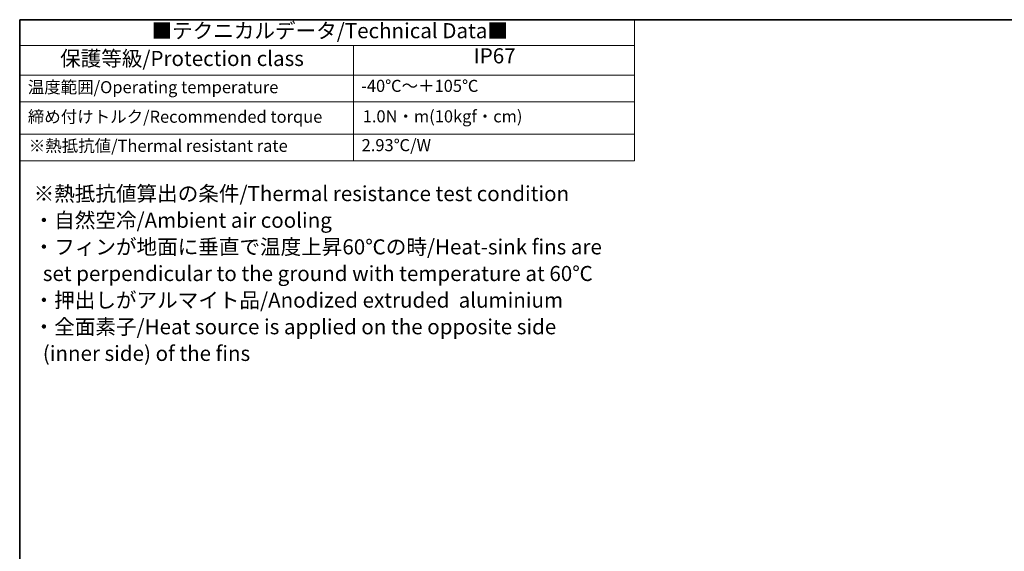
# Model space of a CAD drawing. Units: millimetres. Extents: x 29 to 3578, y 16 to 718.
# Drawn here: x 29 to 355, y 402 to 578 of the extents above; entities that cross this region are included whole.
import ezdxf

# ---------------------------------------------------------------- set-up
doc = ezdxf.new("R2010")
doc.units = ezdxf.units.MM
doc.header["$LTSCALE"] = 2
doc.layers.add('Border (ISO)', color=7, linetype='Continuous', lineweight=35)
doc.layers.add('Symbol (ISO)', color=7, linetype='Continuous', lineweight=18)
doc.styles.add('Note Text (TK)', font='txt')
doc.styles.add('Note Text (TK2)', font='txt')

# ---------------------------------------------------------------- blocks, each defined once
blk = doc.blocks.new('図面枠 tk図枠')
at = {"layer": 'Border (ISO)'}
for q in [(405.5, 289), (14.5, 8)]:
    blk.add_line((14.5, 289), q, dxfattribs=at)
blk = doc.blocks.new('テーブル1')
at = {"layer": 'Symbol (ISO)'}
for p, q in [((14.5, 289), (116.35, 289)), ((14.5, 289), (14.5, 284.72)), ((116.35, 289), (116.35, 284.72)), ((14.5, 284.72), (116.35, 284.72)), ((14.5, 284.72), (14.5, 279.82)), ((69.79, 284.72), (69.79, 279.82)), ((116.35, 284.72), (116.35, 279.82)), ((14.5, 279.82), (116.35, 279.82)), ((14.5, 279.82), (14.5, 265.64)), ((69.79, 279.82), (69.79, 265.64)), ((116.35, 279.82), (116.35, 265.64)), ((14.5, 275.42), (116.35, 275.42)), ((14.5, 270.04), (116.35, 270.04)), ((14.5, 265.64), (116.35, 265.64))]:
    blk.add_line(p, q, dxfattribs=at)
at = {"layer": 'Symbol (ISO)', "color": 7, "attachment_point": 7}
for s, insert, char_height, style in [('■テクニカルデータ/Technical Data■', (36.34, 285.15), 2.5, 'Note Text (TK)'), ('保護等級/Protection class', (21.19, 280.55), 2.5, 'Note Text (TK)'), ('IP67', (89.73, 280.99), 2.5, 'Note Text (TK)'), ('温度範囲/Operating temperature', (15.84, 276.2), 2, 'Note Text (TK2)'), ('-40℃～＋105℃', (71.08, 276.42), 2, 'Note Text (TK2)'), ('締め付けトルク/Recommended torque', (15.85, 271.31), 2, 'Note Text (TK2)'), ('1.0N・m(10kgf・cm)', (71.34, 271.37), 2, 'Note Text (TK2)'), ('※熱抵抗値/Thermal resistant rate', (16.01, 266.49), 2, 'Note Text (TK2)')]:
    blk.add_mtext(s, dxfattribs=dict(at, insert=insert, char_height=char_height, style=style))
at = {"layer": 'Symbol (ISO)', "color": 7, "insert": (71.16, 266.6), "char_height": 2, "width": 9.9244, "attachment_point": 7, "style": 'Note Text (TK2)'}
blk.add_mtext('2.93℃/W', dxfattribs=at)

msp = doc.modelspace()

# ---------------------------------------------------------------- block references
at = {"xscale": 2, "yscale": 2, "zscale": 2}
for name in ['図面枠 tk図枠', 'テーブル1']:
    msp.add_blockref(name, (0, 0), dxfattribs=at)

# ---------------------------------------------------------------- texts
at = {"layer": 'Symbol (ISO)', "color": 7, "insert": (33.6118, 493.9437), "char_height": 5, "width": 192.192993, "attachment_point": 4, "line_spacing_factor": 1.058182, "style": 'Note Text (TK)'}
msp.add_mtext('{\\fＭＳ Ｐゴシック|b0|i0;※熱抵抗値算出の条件/Thermal resistance test condition\\P\\fＭＳ Ｐゴシック|b0|i0;・自然空冷/Ambient air cooling\\P\\fＭＳ Ｐゴシック|b0|i0;・フィンが地面に垂直で温度上昇60℃の時/Heat-sink fins are\\P\\fＭＳ Ｐゴシック|b0|i0;  set perpendicular to the ground with temperature at 60℃\\P\\fＭＳ Ｐゴシック|b0|i0;・押出しがアルマイト品/Anodized extruded  aluminium\\P\\fＭＳ Ｐゴシック|b0|i0;・全面素子/Heat source is applied on the opposite side\\P\\fＭＳ Ｐゴシック|b0|i0;  (inner side) of the fins}', dxfattribs=at)

doc.saveas('drawing.dxf')
